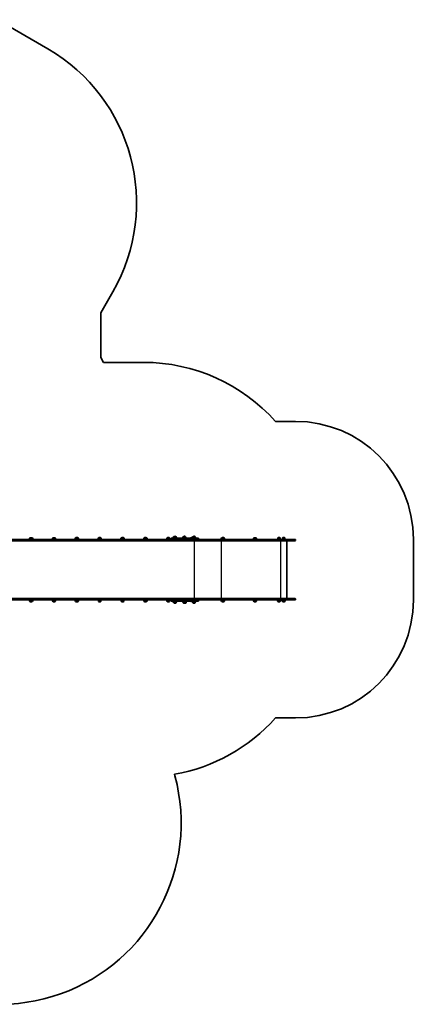
# Model space of a CAD drawing. Units: millimetres. Extents: x -4308 to 4589, y -4462 to 4086.
# Drawn here: x 1247 to 4589, y -4462 to 3884 of the extents above; entities that cross this region are included whole.
import ezdxf

# ---------------------------------------------------------------- set-up
doc = ezdxf.new("R2010")
doc.units = ezdxf.units.MM
doc.layers.add('Widoczne (ISO)', color=7, linetype='Continuous', lineweight=35)
doc.layers.add('Widoczne wąskie (ISO)', color=7, linetype='Continuous', lineweight=25)

msp = doc.modelspace()

# ---------------------------------------------------------------- linework, layer by layer
at = {"layer": 'Widoczne (ISO)'}
for p, q in [((1057.5, 3884.4), (1485.3, 3637.4)), ((2037.3, 1577.4), (1935.2, 1400.6)), ((1935.2, 1400.6), (1935.2, 1021.7)), ((1935.2, 1021.7), (1959.7, 979.3)), ((1959.7, 979.3), (2300.6, 979.3)), ((3418.7, 479.3), (3589.1, 479.3)), ((2575.5, -498.7), (2554.2, -498.7)), ((2554.2, -498.7), (2554.2, -498.7)), ((2565.2, -494.1), (2564.6, -494.1)), ((2575.5, -498.7), (2575.5, -498.7)), ((2655.8, -498.7), (2634.5, -498.7)), ((2634.5, -498.7), (2634.5, -498.7)), ((2645.5, -494.1), (2644.9, -494.1)), ((2655.8, -498.7), (2655.8, -498.7)), ((2737.8, -498.7), (2716.5, -498.7)), ((2716.5, -498.7), (2716.5, -498.7)), ((2727.4, -494.1), (2726.8, -494.1)), ((2737.8, -498.7), (2737.8, -498.7)), ((1164.1, -520.7), (1288.5, -520.7)), ((1288.5, -532.7), (1164.1, -532.7)), ((2678, -520.7), (1288.5, -520.7)), ((1288.5, -532.7), (2723.9, -532.7)), ((1354.7, -508.7), (1333.4, -508.7)), ((1548.8, -508.7), (1527.5, -508.7)), ((1742.9, -508.7), (1721.6, -508.7)), ((1721.6, -508.7), (1721.6, -508.7)), ((1732.6, -504.1), (1732, -504.1)), ((1742.9, -508.7), (1742.9, -508.7)), ((1937.1, -508.7), (1915.8, -508.7)), ((1915.8, -508.7), (1915.8, -508.7)), ((1926.7, -504.1), (1926.1, -504.1)), ((1937.1, -508.7), (1937.1, -508.7)), ((2131.2, -508.7), (2109.9, -508.7)), ((2109.9, -508.7), (2109.9, -508.7)), ((2120.8, -504.1), (2120.3, -504.1)), ((2131.2, -508.7), (2131.2, -508.7)), ((2325.3, -508.7), (2304, -508.7)), ((2304, -508.7), (2304, -508.7)), ((2315, -504.1), (2314.4, -504.1)), ((2325.3, -508.7), (2325.3, -508.7)), ((2519.5, -508.7), (2498.2, -508.7)), ((2498.2, -508.7), (2498.2, -508.7)), ((2509.1, -504.1), (2508.5, -504.1)), ((2519.5, -508.7), (2519.5, -508.7)), ((2532.5, -514.8), (2532.5, -516.6)), ((2536.6, -510.7), (2687.5, -510.7)), ((2643.5, -533.5), (2642.5, -533.5)), ((2643.5, -533.5), (2643.5, -533.5)), ((2643.8, -533.5), (2643.5, -533.5)), ((2643.5, -533.5), (2643.5, -533.5)), ((2646.1, -533.5), (2643.9, -533.5)), ((2646.5, -533.5), (2646.1, -533.5)), ((2647.8, -533.5), (2646.6, -533.5)), ((2647.9, -533.5), (2647.8, -533.5)), ((2687.5, -520.7), (2678, -520.7)), ((2720.3, -510.7), (2687.5, -510.7)), ((2687.5, -520.7), (2720.3, -520.7)), ((2700.6, -510.7), (2700.6, -508.7)), ((2711.6, -504.1), (2711, -504.1)), ((2720.3, -510.7), (2761.1, -510.7)), ((2729, -520.7), (2720.3, -520.7)), ((2724, -532.7), (2723.9, -532.7)), ((2724, -532.7), (2818.1, -532.7)), ((2726.6, -528), (2726.6, -525.5)), ((2726.8, -525.5), (2726.8, -528)), ((2818.1, -520.7), (2729, -520.7)), ((2765.2, -514.8), (2765.2, -516.6)), ((2923.5, -520.7), (2818.1, -520.7)), ((2818.1, -532.7), (2923.5, -532.7)), ((3486.5, -520.7), (2923.5, -520.7)), ((2923.5, -532.7), (3486.5, -532.7)), ((2983.2, -508.7), (2961.9, -508.7)), ((2961.9, -508.7), (2961.9, -508.7)), ((2972.8, -504.1), (2972.3, -504.1)), ((2983.2, -508.7), (2983.2, -508.7)), ((3255.3, -508.7), (3234, -508.7)), ((3438.6, -517.8), (3438.6, -508.7)), ((3459.9, -517.8), (3438.6, -517.8)), ((3439, -518.7), (3438.6, -517.8)), ((3459.5, -518.7), (3439, -518.7)), ((3449.6, -504.1), (3449, -504.1)), ((3459.5, -518.7), (3459.9, -517.8)), ((3459.9, -517.8), (3459.9, -508.7)), ((3477.1, -517.8), (3477.1, -508.7)), ((3498.4, -517.8), (3477.1, -517.8)), ((3477.5, -518.7), (3477.1, -517.8)), ((3498, -518.7), (3477.5, -518.7)), ((3483.8, -520.7), (3483.8, -518.7)), ((3486.5, -520.7), (3584.3, -520.7)), ((3584.3, -532.7), (3486.5, -532.7)), ((3488.1, -504.1), (3487.5, -504.1)), ((3491.8, -520.7), (3491.8, -518.7)), ((3498, -518.7), (3498.4, -517.8)), ((3498.4, -517.8), (3498.4, -508.7)), ((3516.5, -1022.7), (3516.5, -532.7)), ((3589.1, -525.5), (3589.1, -528)), ((4589.1, -520.7), (4589.1, -1034.7)), ((1164.1, -1022.7), (1288.5, -1022.7)), ((1288.5, -1034.7), (1164.1, -1034.7)), ((2723.9, -1022.7), (1288.5, -1022.7)), ((1288.5, -1034.7), (2678, -1034.7)), ((1333.4, -1046.7), (1354.7, -1046.7)), ((1333.4, -1046.7), (1333.4, -1046.8)), ((1343.7, -1051.4), (1344.3, -1051.4)), ((1354.7, -1046.7), (1354.7, -1046.8)), ((1527.5, -1046.7), (1548.8, -1046.7)), ((1527.5, -1046.7), (1527.5, -1046.8)), ((1537.9, -1051.4), (1538.4, -1051.4)), ((1548.8, -1046.7), (1548.8, -1046.8)), ((1721.6, -1046.7), (1742.9, -1046.7)), ((1721.6, -1046.7), (1721.6, -1046.8)), ((1732, -1051.4), (1732.6, -1051.4)), ((1742.9, -1046.7), (1742.9, -1046.8)), ((1916.2, -1036.7), (1915.8, -1037.6)), ((1915.8, -1037.6), (1937.1, -1037.6)), ((1915.8, -1037.6), (1915.8, -1046.8)), ((1916.2, -1036.7), (1936.7, -1036.7)), ((1922.4, -1036.7), (1922.4, -1034.7)), ((1926.1, -1051.4), (1926.7, -1051.4)), ((1930.4, -1036.7), (1930.4, -1034.7)), ((1936.7, -1036.7), (1937.1, -1037.6)), ((1937.1, -1037.6), (1937.1, -1046.8)), ((2110.3, -1036.7), (2109.9, -1037.6)), ((2109.9, -1037.6), (2131.2, -1037.6)), ((2109.9, -1037.6), (2109.9, -1046.8)), ((2110.3, -1036.7), (2130.8, -1036.7)), ((2116.6, -1036.7), (2116.6, -1034.7)), ((2120.3, -1051.4), (2120.8, -1051.4)), ((2124.6, -1036.7), (2124.6, -1034.7)), ((2130.8, -1036.7), (2131.2, -1037.6)), ((2131.2, -1037.6), (2131.2, -1046.8)), ((2304, -1046.7), (2325.3, -1046.7)), ((2304, -1046.7), (2304, -1046.8)), ((2314.4, -1051.4), (2315, -1051.4)), ((2325.3, -1046.7), (2325.3, -1046.8)), ((2498.2, -1046.7), (2519.5, -1046.7)), ((2498.2, -1046.7), (2498.2, -1046.8)), ((2508.5, -1051.4), (2509.1, -1051.4)), ((2519.5, -1046.7), (2519.5, -1046.8)), ((2532.5, -1038.8), (2532.5, -1040.6)), ((2687.5, -1044.7), (2536.6, -1044.7)), ((2554.2, -1056.7), (2575.5, -1056.7)), ((2554.2, -1056.7), (2554.2, -1056.8)), ((2564.6, -1061.4), (2565.2, -1061.4)), ((2575.5, -1056.7), (2575.5, -1056.8)), ((2634.5, -1056.7), (2655.8, -1056.7)), ((2634.5, -1056.7), (2634.5, -1056.8)), ((2644.9, -1061.4), (2645.5, -1061.4)), ((2648.6, -1061.4), (2649.2, -1061.4)), ((2655.8, -1056.7), (2655.8, -1056.8)), ((2659.5, -1049.1), (2659.5, -1056.8)), ((2678, -1034.7), (2687.5, -1034.7)), ((2720.3, -1034.7), (2687.5, -1034.7)), ((2687.5, -1044.7), (2720.3, -1044.7)), ((2700.6, -1046.7), (2712.3, -1046.7)), ((2716.5, -1056.7), (2737.8, -1056.7)), ((2716.5, -1056.7), (2716.5, -1056.8)), ((2720.3, -1034.7), (2729, -1034.7)), ((2761.1, -1044.7), (2720.3, -1044.7)), ((2723.9, -1022.7), (2724, -1022.7)), ((2818.1, -1022.7), (2724, -1022.7)), ((2726.6, -1030), (2726.6, -1027.5)), ((2726.8, -1027.5), (2726.8, -1030)), ((2726.8, -1061.4), (2727.4, -1061.4)), ((2729, -1034.7), (2818.1, -1034.7)), ((2737.8, -1056.7), (2737.8, -1056.8)), ((2765.2, -1038.8), (2765.2, -1040.6)), ((2923.5, -1022.7), (2818.1, -1022.7)), ((2818.1, -1034.7), (2923.5, -1034.7)), ((3486.5, -1022.7), (2923.5, -1022.7)), ((2923.5, -1034.7), (3486.5, -1034.7)), ((2961.9, -1046.7), (2983.2, -1046.7)), ((2961.9, -1046.7), (2961.9, -1046.8)), ((2972.3, -1051.4), (2972.8, -1051.4)), ((2983.2, -1046.7), (2983.2, -1046.8)), ((3234, -1046.7), (3255.3, -1046.7)), ((3234, -1046.7), (3234, -1046.8)), ((3244.3, -1051.4), (3244.9, -1051.4)), ((3255.3, -1046.7), (3255.3, -1046.8)), ((3438.6, -1046.7), (3459.9, -1046.7)), ((3438.6, -1046.7), (3438.6, -1046.8)), ((3449, -1051.4), (3449.6, -1051.4)), ((3459.9, -1046.7), (3459.9, -1046.8)), ((3477.1, -1046.7), (3498.4, -1046.7)), ((3477.1, -1046.7), (3477.1, -1046.8)), ((3486.5, -1022.7), (3584.3, -1022.7)), ((3584.3, -1034.7), (3486.5, -1034.7)), ((3487.5, -1051.4), (3488.1, -1051.4)), ((3498.4, -1046.7), (3498.4, -1046.8)), ((3589.1, -1027.5), (3589.1, -1030)), ((3589.1, -2034.7), (3418.7, -2034.7)), ((2561.4, -2511.9), (2565.2, -2525.9))]:
    msp.add_line(p, q, dxfattribs=at)
for centre, radius, start, end in [((731.3, 2331.4), 1508, 330, 60), ((2300.6, -520.7), 1500, 41.81031, 90), ((3589.1, -520.7), 1000, 0, 90), ((2571.9, -511.9), 22, 143.21087, 176.93797), ((2555.2, -498.7), 1, 131.95918, 180), ((2564.6, -509.1), 15, 90, 131.95918), ((2565.2, -509.1), 15, 48.04082, 90), ((2574.5, -498.7), 1, 0, 48.04082), ((2557.9, -511.9), 22, 3.06203, 36.78913), ((2652.2, -511.9), 22, 143.21087, 176.93797), ((2635.5, -498.7), 1, 131.95918, 180), ((2644.9, -509.1), 15, 90, 131.95918), ((2645.5, -509.1), 15, 48.04082, 90), ((2654.8, -498.7), 1, 0, 48.04082), ((2638.2, -511.9), 22, 3.06203, 36.78913), ((2734.1, -511.9), 22, 143.21087, 176.93797), ((2717.5, -498.7), 1, 131.95918, 180), ((2726.8, -509.1), 15, 90, 131.95918), ((2727.4, -509.1), 15, 48.04082, 90), ((2736.8, -498.7), 1, 0, 48.04082), ((2720.1, -511.9), 22, 3.06203, 36.78913), ((1351, -521.9), 22, 143.21087, 176.93797), ((1337, -521.9), 22, 3.06203, 36.78913), ((1545.1, -521.9), 22, 143.21087, 176.93797), ((1531.2, -521.9), 22, 3.06203, 36.78913), ((1739.2, -521.9), 22, 143.21087, 176.93797), ((1722.6, -508.7), 1, 131.95918, 180), ((1732, -519.1), 15, 90, 131.95918), ((1732.6, -519.1), 15, 48.04082, 90), ((1741.9, -508.7), 1, 0, 48.04082), ((1725.3, -521.9), 22, 3.06203, 36.78913), ((1933.4, -521.9), 22, 143.21087, 176.93797), ((1916.8, -508.7), 1, 131.95918, 180), ((1926.1, -519.1), 15, 90, 131.95918), ((1926.7, -519.1), 15, 48.04082, 90), ((1936.1, -508.7), 1, 0, 48.04082), ((1919.4, -521.9), 22, 3.06203, 36.78913), ((2127.5, -521.9), 22, 143.21087, 176.93797), ((2110.9, -508.7), 1, 131.95918, 180), ((2120.3, -519.1), 15, 90, 131.95918), ((2120.8, -519.1), 15, 48.04082, 90), ((2130.2, -508.7), 1, 0, 48.04082), ((2113.6, -521.9), 22, 3.06203, 36.78913), ((2321.7, -521.9), 22, 143.21087, 176.93797), ((2305, -508.7), 1, 131.95918, 180), ((2314.4, -519.1), 15, 90, 131.95918), ((2315, -519.1), 15, 48.04082, 90), ((2324.3, -508.7), 1, 0, 48.04082), ((2307.7, -521.9), 22, 3.06203, 36.78913), ((2515.8, -521.9), 22, 143.21087, 176.93797), ((2499.2, -508.7), 1, 131.95918, 180), ((2508.5, -519.1), 15, 90, 131.95918), ((2509.1, -519.1), 15, 48.04082, 90), ((2518.5, -508.7), 1, 0, 48.04082), ((2501.9, -521.9), 22, 3.06203, 36.78913), ((2536.6, -514.8), 4.1, 90, 180), ((2536.6, -516.6), 4.1, 180, 270), ((2642.5, -531), 2.56, 223.43254, 268.05405), ((2647.9, -531), 2.56, 271.94595, 316.56746), ((2701.6, -508.7), 1, 131.95918, 180), ((2711, -519.1), 15, 90, 131.95918), ((2711.6, -519.1), 15, 82.71635, 90), ((2761.1, -514.8), 4.1, 0, 90), ((2761.1, -516.6), 4.1, 270, 0), ((2979.5, -521.9), 22, 143.21087, 176.93797), ((2962.9, -508.7), 1, 131.95918, 180), ((2972.3, -519.1), 15, 90, 131.95918), ((2972.8, -519.1), 15, 48.04082, 90), ((2982.2, -508.7), 1, 0, 48.04082), ((2965.6, -521.9), 22, 3.06203, 36.78913), ((3251.6, -521.9), 22, 143.21087, 176.93797), ((3237.7, -521.9), 22, 3.06203, 36.78913), ((3439.6, -508.7), 1, 131.95918, 180), ((3449, -519.1), 15, 90, 131.95918), ((3449.6, -519.1), 15, 48.04082, 90), ((3458.9, -508.7), 1, 0, 48.04082), ((3478.1, -508.7), 1, 131.95918, 180), ((3487.5, -519.1), 15, 90, 131.95918), ((3488.1, -519.1), 15, 48.04082, 90), ((3497.4, -508.7), 1, 0, 48.04082), ((3507.4, -581.7), 9.33, 347.71352, 12.28648), ((3584.3, -525.5), 4.75, 0, 90), ((3584.3, -528), 4.75, 270, 0), ((3507.4, -679.7), 9.33, 347.71352, 12.28648), ((3507.4, -777.7), 9.33, 347.71352, 12.28648), ((3507.4, -875.7), 9.33, 347.71352, 12.28648), ((3507.4, -973.7), 9.33, 347.71352, 12.28648), ((1351, -1033.6), 22, 183.06203, 216.78913), ((1334.4, -1046.8), 1, 180, 228.04082), ((1343.7, -1036.4), 15, 228.04082, 270), ((1344.3, -1036.4), 15, 270, 311.95918), ((1353.7, -1046.8), 1, 311.95918, 0), ((1337, -1033.6), 22, 323.21087, 356.93797), ((1545.1, -1033.6), 22, 183.06203, 216.78913), ((1528.5, -1046.8), 1, 180, 228.04082), ((1537.9, -1036.4), 15, 228.04082, 270), ((1538.4, -1036.4), 15, 270, 311.95918), ((1547.8, -1046.8), 1, 311.95918, 0), ((1531.2, -1033.6), 22, 323.21087, 356.93797), ((1739.2, -1033.6), 22, 183.06203, 216.78913), ((1722.6, -1046.8), 1, 180, 228.04082), ((1732, -1036.4), 15, 228.04082, 270), ((1732.6, -1036.4), 15, 270, 311.95918), ((1741.9, -1046.8), 1, 311.95918, 0), ((1725.3, -1033.6), 22, 323.21087, 356.93797), ((1916.8, -1046.8), 1, 180, 228.04082), ((1926.1, -1036.4), 15, 228.04082, 270), ((1926.7, -1036.4), 15, 270, 311.95918), ((1936.1, -1046.8), 1, 311.95918, 0), ((2110.9, -1046.8), 1, 180, 228.04082), ((2120.3, -1036.4), 15, 228.04082, 270), ((2120.8, -1036.4), 15, 270, 311.95918), ((2130.2, -1046.8), 1, 311.95918, 0), ((2321.7, -1033.6), 22, 183.06203, 216.78913), ((2305, -1046.8), 1, 180, 228.04082), ((2314.4, -1036.4), 15, 228.04082, 270), ((2315, -1036.4), 15, 270, 311.95918), ((2324.3, -1046.8), 1, 311.95918, 0), ((2307.7, -1033.6), 22, 323.21087, 356.93797), ((2515.8, -1033.6), 22, 183.06203, 216.78913), ((2499.2, -1046.8), 1, 180, 228.04082), ((2508.5, -1036.4), 15, 228.04082, 270), ((2509.1, -1036.4), 15, 270, 311.95918), ((2518.5, -1046.8), 1, 311.95918, 0), ((2501.9, -1033.6), 22, 323.21087, 356.93797), ((2536.6, -1038.8), 4.1, 90, 180), ((2536.6, -1040.6), 4.1, 180, 270), ((2571.9, -1043.6), 22, 183.06203, 216.78913), ((2555.2, -1056.8), 1, 180, 228.04082), ((2564.6, -1046.4), 15, 228.04082, 270), ((2565.2, -1046.4), 15, 270, 311.95918), ((2574.5, -1056.8), 1, 311.95918, 0), ((2557.9, -1043.6), 22, 323.21087, 356.93797), ((2652.2, -1043.6), 22, 183.06203, 216.78913), ((2635.5, -1056.8), 1, 180, 228.04082), ((2644.9, -1046.4), 15, 228.04082, 270), ((2645.5, -1046.4), 15, 270, 311.95918), ((2648.6, -1046.4), 15, 264.07661, 270), ((2649.2, -1046.4), 15, 270, 311.95918), ((2654.8, -1056.8), 1, 311.95918, 0), ((2638.2, -1043.6), 22, 323.21087, 356.93797), ((2658.5, -1056.8), 1, 311.95918, 0), ((2718.2, -1033.6), 22, 210.52821, 216.78913), ((2734.1, -1043.6), 22, 183.06203, 216.78913), ((2717.5, -1056.8), 1, 180, 228.04082), ((2726.8, -1046.4), 15, 228.04082, 270), ((2727.4, -1046.4), 15, 270, 311.95918), ((2736.8, -1056.8), 1, 311.95918, 0), ((2720.1, -1043.6), 22, 323.21087, 356.93797), ((2761.1, -1038.8), 4.1, 0, 90), ((2761.1, -1040.6), 4.1, 270, 0), ((2979.5, -1033.6), 22, 183.06203, 216.78913), ((2962.9, -1046.8), 1, 180, 228.04082), ((2972.3, -1036.4), 15, 228.04082, 270), ((2972.8, -1036.4), 15, 270, 311.95918), ((2982.2, -1046.8), 1, 311.95918, 0), ((2965.6, -1033.6), 22, 323.21087, 356.93797), ((3251.6, -1033.6), 22, 183.06203, 216.78913), ((3235, -1046.8), 1, 180, 228.04082), ((3244.3, -1036.4), 15, 228.04082, 270), ((3244.9, -1036.4), 15, 270, 311.95918), ((3254.3, -1046.8), 1, 311.95918, 0), ((3237.7, -1033.6), 22, 323.21087, 356.93797), ((3456.2, -1033.6), 22, 183.06203, 216.78913), ((3439.6, -1046.8), 1, 180, 228.04082), ((3449, -1036.4), 15, 228.04082, 270), ((3449.6, -1036.4), 15, 270, 311.95918), ((3458.9, -1046.8), 1, 311.95918, 0), ((3442.3, -1033.6), 22, 323.21087, 356.93797), ((3494.7, -1033.6), 22, 183.06203, 216.78913), ((3478.1, -1046.8), 1, 180, 228.04082), ((3487.5, -1036.4), 15, 228.04082, 270), ((3488.1, -1036.4), 15, 270, 311.95918), ((3497.4, -1046.8), 1, 311.95918, 0), ((3480.8, -1033.6), 22, 323.21087, 356.93797), ((3584.3, -1027.5), 4.75, 0, 90), ((3584.3, -1030), 4.75, 270, 0), ((3589.1, -1034.7), 1000, 270, 0), ((2300.6, -1034.7), 1500, 280.01298, 318.18969), ((1079.5, -2924), 1538, 204.09736, 15)]:
    msp.add_arc(centre, radius, start, end, dxfattribs=at)
for centre, major_axis, start_param, end_param in [((2723.9, -525.5), (0, 4.75), 4.712389, 6.283185), ((2723.9, -528), (0, -4.75), 0, 1.570796), ((2724, -525.5), (0, 4.75), 4.712389, 6.283185), ((2724, -528), (0, -4.75), 0, 1.570796), ((2723.9, -1027.5), (0, 4.75), 4.712389, 6.283185), ((2723.9, -1030), (0, -4.75), 0, 1.570796), ((2724, -1027.5), (0, 4.75), 4.712389, 6.283185), ((2724, -1030), (0, -4.75), 0, 1.570796)]:
    msp.add_ellipse(centre, major_axis=major_axis, ratio=0.573576, start_param=start_param, end_param=end_param, dxfattribs=at)
for points in [[(2642.4, -533.5), (2642.4, -533.5), (2642.5, -533.5), (2642.5, -533.5)], [(2643.5, -533.5), (2643.5, -533.5), (2643.5, -533.5), (2643.5, -533.5)], [(2643.5, -533.5), (2643.7, -533.5), (2643.8, -533.5), (2643.9, -533.5)], [(2643.8, -533.5), (2643.8, -533.5), (2643.8, -533.5), (2643.8, -533.5)], [(2646.1, -533.5), (2646.3, -533.5), (2646.4, -533.5), (2646.5, -533.5)], [(2646.6, -533.5), (2646.5, -533.5), (2646.5, -533.5), (2646.5, -533.5)], [(2646.5, -533.5), (2646.5, -533.5), (2646.6, -533.5), (2646.6, -533.5)], [(2647.8, -533.5), (2648, -533.5), (2648.1, -533.5), (2648.2, -533.5)], [(2648.2, -533.5), (2648.1, -533.5), (2648, -533.5), (2647.9, -533.5)]]:
    msp.add_open_spline(points, degree=3, dxfattribs=at)
at = {"layer": 'Widoczne wąskie (ISO)'}
for p, q in [((2575.5, -498.7), (2554.2, -498.7)), ((2554.6, -497.9), (2575.2, -497.9)), ((2655.8, -498.7), (2634.5, -498.7)), ((2634.9, -497.9), (2655.5, -497.9)), ((2737.8, -498.7), (2716.5, -498.7)), ((2716.8, -497.9), (2737.4, -497.9)), ((1291.2, -525.5), (1164.1, -525.5)), ((1164.1, -528), (1291.2, -528)), ((1291.2, -525.5), (2726.6, -525.5)), ((1291.2, -528), (1291.2, -525.5)), ((2726.6, -528), (1291.2, -528)), ((1742.9, -508.7), (1721.6, -508.7)), ((1722, -507.9), (1742.6, -507.9)), ((1937.1, -508.7), (1915.8, -508.7)), ((1916.1, -507.9), (1936.7, -507.9)), ((2131.2, -508.7), (2109.9, -508.7)), ((2110.2, -507.9), (2130.9, -507.9)), ((2325.3, -508.7), (2304, -508.7)), ((2304.4, -507.9), (2325, -507.9)), ((2519.5, -508.7), (2498.2, -508.7)), ((2498.5, -507.9), (2519.2, -507.9)), ((2689.8, -514.8), (2532.5, -514.8)), ((2532.5, -516.6), (2689.8, -516.6)), ((2689.8, -514.8), (2722.6, -514.8)), ((2689.8, -514.8), (2689.8, -516.6)), ((2722.6, -516.6), (2689.8, -516.6)), ((2712.3, -508.7), (2700.6, -508.7)), ((2701, -507.9), (2712.4, -507.9)), ((2765.2, -514.8), (2722.6, -514.8)), ((2722.6, -514.8), (2722.6, -516.6)), ((2722.6, -516.6), (2765.2, -516.6)), ((2726.8, -525.5), (2820.9, -525.5)), ((2820.9, -528), (2726.8, -528)), ((2730.2, -1022.7), (2730.2, -532.7)), ((2820.9, -525.5), (2924.5, -525.5)), ((2820.9, -528), (2820.9, -525.5)), ((2924.5, -528), (2820.9, -528)), ((2924.5, -525.5), (3487.5, -525.5)), ((2924.5, -528), (2924.5, -525.5)), ((3487.5, -528), (2924.5, -528)), ((2960.3, -1022.7), (2960.3, -532.7)), ((2983.2, -508.7), (2961.9, -508.7)), ((2962.2, -507.9), (2982.9, -507.9)), ((3459.9, -508.7), (3438.6, -508.7)), ((3438.9, -507.9), (3459.6, -507.9)), ((3462.9, -1022.7), (3462.9, -532.7)), ((3498.4, -508.7), (3477.1, -508.7)), ((3477.4, -507.9), (3498.1, -507.9)), ((3589.1, -525.5), (3487.5, -525.5)), ((3487.5, -528), (3487.5, -525.5)), ((3487.5, -528), (3589.1, -528)), ((1291.2, -1027.5), (1164.1, -1027.5)), ((1164.1, -1030), (1291.2, -1030)), ((1291.2, -1027.5), (2726.6, -1027.5)), ((1291.2, -1030), (1291.2, -1027.5)), ((2726.6, -1030), (1291.2, -1030)), ((1333.4, -1046.8), (1354.7, -1046.8)), ((1354.3, -1047.5), (1333.7, -1047.5)), ((1527.5, -1046.8), (1548.8, -1046.8)), ((1548.5, -1047.5), (1527.8, -1047.5)), ((1721.6, -1046.8), (1742.9, -1046.8)), ((1742.6, -1047.5), (1722, -1047.5)), ((1915.8, -1046.8), (1937.1, -1046.8)), ((1936.7, -1047.5), (1916.1, -1047.5)), ((2109.9, -1046.8), (2131.2, -1046.8)), ((2130.9, -1047.5), (2110.2, -1047.5)), ((2304, -1046.8), (2325.3, -1046.8)), ((2325, -1047.5), (2304.4, -1047.5)), ((2498.2, -1046.8), (2519.5, -1046.8)), ((2519.2, -1047.5), (2498.5, -1047.5)), ((2689.8, -1038.8), (2532.5, -1038.8)), ((2532.5, -1040.6), (2689.8, -1040.6)), ((2554.2, -1056.8), (2575.5, -1056.8)), ((2575.2, -1057.5), (2554.6, -1057.5)), ((2634.5, -1056.8), (2655.8, -1056.8)), ((2655.5, -1057.5), (2634.9, -1057.5)), ((2659.2, -1057.5), (2655.5, -1057.5)), ((2655.8, -1056.8), (2659.5, -1056.8)), ((2689.8, -1038.8), (2722.6, -1038.8)), ((2689.8, -1038.8), (2689.8, -1040.6)), ((2722.6, -1040.6), (2689.8, -1040.6)), ((2716.5, -1056.8), (2737.8, -1056.8)), ((2737.4, -1057.5), (2716.8, -1057.5)), ((2765.2, -1038.8), (2722.6, -1038.8)), ((2722.6, -1038.8), (2722.6, -1040.6)), ((2722.6, -1040.6), (2765.2, -1040.6)), ((2726.8, -1027.5), (2820.9, -1027.5)), ((2820.9, -1030), (2726.8, -1030)), ((2820.9, -1027.5), (2924.5, -1027.5)), ((2820.9, -1030), (2820.9, -1027.5)), ((2924.5, -1030), (2820.9, -1030)), ((2924.5, -1027.5), (3487.5, -1027.5)), ((2924.5, -1030), (2924.5, -1027.5)), ((3487.5, -1030), (2924.5, -1030)), ((2961.9, -1046.8), (2983.2, -1046.8)), ((2982.9, -1047.5), (2962.2, -1047.5)), ((3234, -1046.8), (3255.3, -1046.8)), ((3255, -1047.5), (3234.3, -1047.5)), ((3438.6, -1046.8), (3459.9, -1046.8)), ((3459.6, -1047.5), (3438.9, -1047.5)), ((3477.1, -1046.8), (3498.4, -1046.8)), ((3498.1, -1047.5), (3477.4, -1047.5)), ((3589.1, -1027.5), (3487.5, -1027.5)), ((3487.5, -1030), (3487.5, -1027.5)), ((3487.5, -1030), (3589.1, -1030))]:
    msp.add_line(p, q, dxfattribs=at)
for centre, major_axis, ratio, start_param, end_param in [((1288.5, -525.5), (0, 4.75), 0.573576, 4.712389, 6.283185), ((1288.5, -528), (0, -4.75), 0.573576, 0, 1.570796), ((2687.5, -514.8), (0, 4.1), 0.573576, 4.712389, 6.283185), ((2687.5, -516.6), (0, -4.1), 0.573576, 0, 1.570796), ((2720.3, -514.8), (0, 4.1), 0.573576, 4.712389, 6.283185), ((2720.3, -516.6), (0, -4.1), 0.573576, 0, 1.570796), ((2818.1, -525.5), (0, 4.75), 0.573576, 4.712389, 6.283185), ((2818.1, -528), (0, -4.75), 0.573576, 0, 1.570796), ((2923.5, -525.5), (0, 4.75), 0.216316, 4.712389, 6.283185), ((2923.5, -528), (0, -4.75), 0.216316, 0, 1.570796), ((3486.5, -525.5), (0, 4.75), 0.216316, 4.712389, 6.283185), ((3486.5, -528), (0, -4.75), 0.216316, 0, 1.570796), ((3515.1, -581.7), (0, 4.49), 0.316458, 4.414818, 5.00996), ((3515.1, -679.7), (0, 4.49), 0.316458, 4.414818, 5.00996), ((3515.1, -777.7), (0, 4.49), 0.316458, 4.414818, 5.00996), ((3515.1, -875.7), (0, 4.49), 0.316458, 4.414818, 5.00996), ((3515.1, -973.7), (0, 4.49), 0.316458, 4.414818, 5.00996), ((1288.5, -1027.5), (0, 4.75), 0.573576, 4.712389, 6.283185), ((1288.5, -1030), (0, -4.75), 0.573576, 0, 1.570796), ((2687.5, -1038.8), (0, 4.1), 0.573576, 4.712389, 6.283185), ((2687.5, -1040.6), (0, -4.1), 0.573576, 0, 1.570796), ((2720.3, -1038.8), (0, 4.1), 0.573576, 4.712389, 6.283185), ((2720.3, -1040.6), (0, -4.1), 0.573576, 0, 1.570796), ((2818.1, -1027.5), (0, 4.75), 0.573576, 4.712389, 6.283185), ((2818.1, -1030), (0, -4.75), 0.573576, 0, 1.570796), ((2923.5, -1027.5), (0, 4.75), 0.216316, 4.712389, 6.283185), ((2923.5, -1030), (0, -4.75), 0.216316, 0, 1.570796), ((3486.5, -1027.5), (0, 4.75), 0.216316, 4.712389, 6.283185), ((3486.5, -1030), (0, -4.75), 0.216316, 0, 1.570796)]:
    msp.add_ellipse(centre, major_axis=major_axis, ratio=ratio, start_param=start_param, end_param=end_param, dxfattribs=at)

doc.saveas('drawing.dxf')
